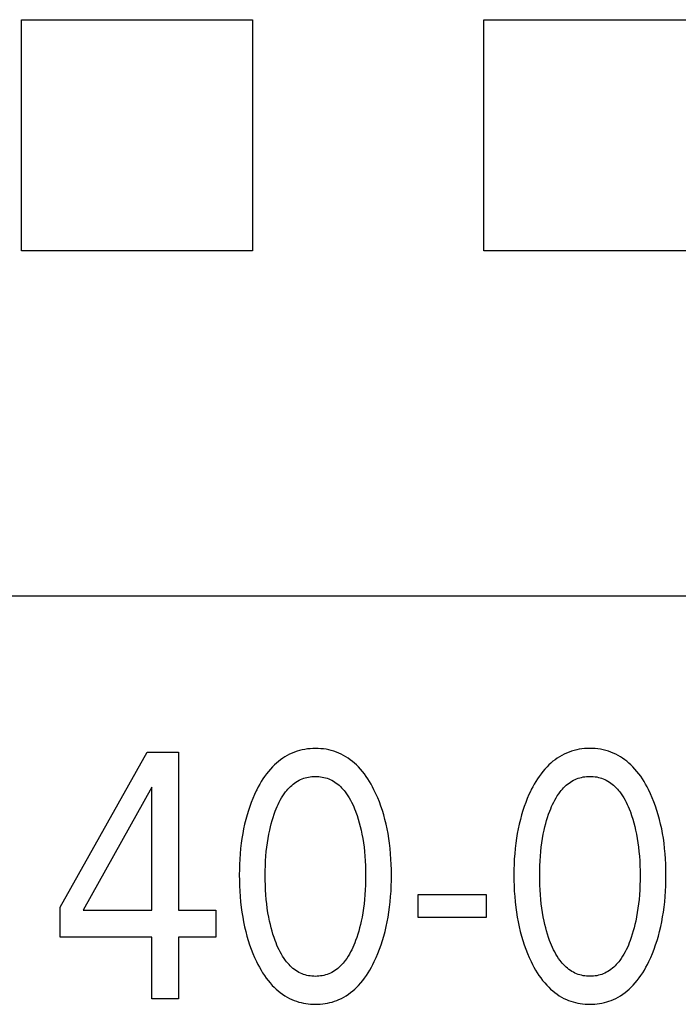
# Model space of a CAD drawing. Extents: x 0 to 594, y 0 to 420.
# Drawn here: x 177 to 181, y 259 to 266 of the extents above; entities that cross this region are included whole.
import ezdxf

# ---------------------------------------------------------------- set-up
doc = ezdxf.new("R2010")
doc.units = 0
doc.header["$LTSCALE"] = 32.67
doc.header["$MEASUREMENT"] = 0
doc.layers.add('20000_FRONT_O', color=7, linetype='CONTINUOUS')
doc.layers.add('20500_FRONT_O_LABELING', color=7, linetype='CONTINUOUS')

msp = doc.modelspace()

# ---------------------------------------------------------------- linework, layer by layer
at = {"layer": '20000_FRONT_O', "color": 7, "linetype": 'Continuous'}
for p, q in [((176.83469, 264.08079), (176.83469, 265.58079)), ((176.83469, 265.58079), (178.33469, 265.58079)), ((178.33469, 265.58079), (178.33469, 264.08079)), ((179.83469, 264.08079), (179.83469, 265.58079)), ((179.83469, 265.58079), (181.33469, 265.58079)), ((178.33469, 264.08079), (176.83469, 264.08079)), ((181.33469, 264.08079), (179.83469, 264.08079)), ((188.38254, 261.84005), (131.68254, 261.84005))]:
    msp.add_line(p, q, dxfattribs=at)
at = {"layer": '20500_FRONT_O_LABELING', "color": 7, "linetype": 'Continuous'}
for p, q in [((178.70748, 260.85078), (178.69025, 260.849)), ((178.72478, 260.85184), (178.70748, 260.85078)), ((178.74212, 260.8522), (178.72478, 260.85184)), ((178.7595, 260.85186), (178.74212, 260.8522)), ((178.77685, 260.85081), (178.7595, 260.85186)), ((178.79412, 260.84903), (178.77685, 260.85081)), ((180.48858, 260.85102), (180.47135, 260.84924)), ((180.50588, 260.85209), (180.48858, 260.85102)), ((180.52322, 260.85244), (180.50588, 260.85209)), ((180.5406, 260.8521), (180.52322, 260.85244)), ((180.55795, 260.85105), (180.5406, 260.8521)), ((180.57522, 260.84927), (180.55795, 260.85105)), ((177.08638, 259.82144), (177.65063, 260.82839)), ((177.65063, 260.82839), (177.85293, 260.82839)), ((177.85293, 260.82839), (177.85293, 259.8033)), ((178.53011, 260.78917), (178.51597, 260.77912)), ((178.54466, 260.79857), (178.53011, 260.78917)), ((178.55961, 260.80728), (178.54466, 260.79857)), ((178.57493, 260.81526), (178.55961, 260.80728)), ((178.59062, 260.82247), (178.57493, 260.81526)), ((178.60659, 260.82884), (178.59062, 260.82247)), ((178.62287, 260.83441), (178.60659, 260.82884)), ((178.63941, 260.8392), (178.62287, 260.83441)), ((178.65618, 260.84322), (178.63941, 260.8392)), ((178.67314, 260.84648), (178.65618, 260.84322)), ((178.69025, 260.849), (178.67314, 260.84648)), ((178.81127, 260.84652), (178.79412, 260.84903)), ((178.82828, 260.84326), (178.81127, 260.84652)), ((178.84509, 260.83924), (178.82828, 260.84326)), ((178.86168, 260.83444), (178.84509, 260.83924)), ((178.878, 260.82886), (178.86168, 260.83444)), ((178.89402, 260.82247), (178.878, 260.82886)), ((178.90971, 260.81526), (178.89402, 260.82247)), ((178.92505, 260.80728), (178.90971, 260.81526)), ((178.94, 260.79857), (178.92505, 260.80728)), ((178.95456, 260.78917), (178.94, 260.79857)), ((178.9687, 260.77912), (178.95456, 260.78917)), ((180.31121, 260.78941), (180.29707, 260.77936)), ((180.32576, 260.79882), (180.31121, 260.78941)), ((180.3407, 260.80753), (180.32576, 260.79882)), ((180.35603, 260.81551), (180.3407, 260.80753)), ((180.37172, 260.82271), (180.35603, 260.81551)), ((180.38769, 260.82908), (180.37172, 260.82271)), ((180.40397, 260.83466), (180.38769, 260.82908)), ((180.42051, 260.83945), (180.40397, 260.83466)), ((180.43728, 260.84347), (180.42051, 260.83945)), ((180.45424, 260.84673), (180.43728, 260.84347)), ((180.47135, 260.84924), (180.45424, 260.84673)), ((180.59237, 260.84676), (180.57522, 260.84927)), ((180.60938, 260.8435), (180.59237, 260.84676)), ((180.62619, 260.83948), (180.60938, 260.8435)), ((180.64278, 260.83468), (180.62619, 260.83948)), ((180.6591, 260.8291), (180.64278, 260.83468)), ((180.67512, 260.82271), (180.6591, 260.8291)), ((180.69081, 260.8155), (180.67512, 260.82271)), ((180.70615, 260.80753), (180.69081, 260.8155)), ((180.7211, 260.79881), (180.70615, 260.80753)), ((180.73566, 260.78941), (180.7211, 260.79881)), ((180.7498, 260.77936), (180.73566, 260.78941)), ((178.46392, 260.73326), (178.45024, 260.71848)), ((178.47623, 260.74549), (178.46392, 260.73326)), ((178.48901, 260.75724), (178.47623, 260.74549)), ((178.50227, 260.76846), (178.48901, 260.75724)), ((178.51597, 260.77912), (178.50227, 260.76846)), ((178.98241, 260.76846), (178.9687, 260.77912)), ((178.99566, 260.75723), (178.98241, 260.76846)), ((179.00843, 260.74549), (178.99566, 260.75723)), ((179.02072, 260.73326), (179.00843, 260.74549)), ((179.03435, 260.71851), (179.02072, 260.73326)), ((180.24502, 260.7335), (180.23133, 260.71873)), ((180.25732, 260.74573), (180.24502, 260.7335)), ((180.27011, 260.75748), (180.25732, 260.74573)), ((180.28337, 260.7687), (180.27011, 260.75748)), ((180.29707, 260.77936), (180.28337, 260.7687)), ((180.7635, 260.7687), (180.7498, 260.77936)), ((180.77675, 260.75748), (180.7635, 260.7687)), ((180.78953, 260.74573), (180.77675, 260.75748)), ((180.80181, 260.7335), (180.78953, 260.74573)), ((180.81545, 260.71875), (180.80181, 260.7335)), ((178.41298, 260.67106), (178.40175, 260.65439)), ((178.42479, 260.68734), (178.41298, 260.67106)), ((178.4372, 260.70316), (178.42479, 260.68734)), ((178.45024, 260.71848), (178.4372, 260.70316)), ((178.65574, 260.65475), (178.66606, 260.65852)), ((178.66606, 260.65852), (178.67657, 260.66178)), ((178.67657, 260.66178), (178.68724, 260.66453)), ((178.68724, 260.66453), (178.69805, 260.66678)), ((178.69805, 260.66678), (178.70898, 260.66853)), ((178.70898, 260.66853), (178.71998, 260.66977)), ((178.71998, 260.66977), (178.73103, 260.67052)), ((178.73103, 260.67052), (178.74212, 260.67077)), ((178.74212, 260.67077), (178.7532, 260.67052)), ((178.7532, 260.67052), (178.76426, 260.66977)), ((178.76426, 260.66977), (178.77526, 260.66852)), ((178.77526, 260.66852), (178.78618, 260.66678)), ((178.78618, 260.66678), (178.79699, 260.66453)), ((178.79699, 260.66453), (178.80767, 260.66177)), ((178.80767, 260.66177), (178.81818, 260.65851)), ((178.81818, 260.65851), (178.8285, 260.65475)), ((179.04733, 260.7032), (179.03435, 260.71851)), ((179.05968, 260.6874), (179.04733, 260.7032)), ((179.07143, 260.67114), (179.05968, 260.6874)), ((179.08261, 260.65447), (179.07143, 260.67114)), ((180.19408, 260.67131), (180.18285, 260.65463)), ((180.20589, 260.68758), (180.19408, 260.67131)), ((180.2183, 260.7034), (180.20589, 260.68758)), ((180.23133, 260.71873), (180.2183, 260.7034)), ((180.43684, 260.65499), (180.44716, 260.65876)), ((180.44716, 260.65876), (180.45767, 260.66202)), ((180.45767, 260.66202), (180.46834, 260.66477)), ((180.46834, 260.66477), (180.47915, 260.66702)), ((180.47915, 260.66702), (180.49007, 260.66877)), ((180.49007, 260.66877), (180.50108, 260.67002)), ((180.50108, 260.67002), (180.51213, 260.67076)), ((180.51213, 260.67076), (180.52322, 260.67101)), ((180.52322, 260.67101), (180.5343, 260.67076)), ((180.5343, 260.67076), (180.54536, 260.67001)), ((180.54536, 260.67001), (180.55636, 260.66877)), ((180.55636, 260.66877), (180.56728, 260.66702)), ((180.56728, 260.66702), (180.57809, 260.66477)), ((180.57809, 260.66477), (180.58877, 260.66201)), ((180.58877, 260.66201), (180.59928, 260.65876)), ((180.59928, 260.65876), (180.6096, 260.65499)), ((180.82843, 260.70345), (180.81545, 260.71875)), ((180.84078, 260.68764), (180.82843, 260.70345)), ((180.85253, 260.67138), (180.84078, 260.68764)), ((180.86371, 260.65471), (180.85253, 260.67138)), ((177.68147, 260.60046), (177.23606, 259.8033)), ((177.68147, 259.8033), (177.68147, 260.60046)), ((178.37122, 260.60241), (178.36202, 260.58459)), ((178.38089, 260.62001), (178.37122, 260.60241)), ((178.39106, 260.63735), (178.38089, 260.62001)), ((178.40175, 260.65439), (178.39106, 260.63735)), ((178.56383, 260.58832), (178.57173, 260.59685)), ((178.57173, 260.59685), (178.57995, 260.60505)), ((178.57995, 260.60505), (178.58848, 260.61291)), ((178.58848, 260.61291), (178.59732, 260.62038)), ((178.59732, 260.62038), (178.60648, 260.62743)), ((178.60648, 260.62743), (178.61594, 260.63403)), ((178.61594, 260.63403), (178.62571, 260.64012)), ((178.62571, 260.64012), (178.63578, 260.6457)), ((178.63578, 260.6457), (178.64564, 260.65048)), ((178.64564, 260.65048), (178.65574, 260.65475)), ((178.8285, 260.65475), (178.8386, 260.65048)), ((178.8386, 260.65048), (178.84846, 260.6457)), ((178.84846, 260.6457), (178.85853, 260.64013)), ((178.85853, 260.64013), (178.86829, 260.63403)), ((178.86829, 260.63403), (178.87776, 260.62744)), ((178.87776, 260.62744), (178.88691, 260.62039)), ((178.88691, 260.62039), (178.89575, 260.61292)), ((178.89575, 260.61292), (178.90428, 260.60507)), ((178.90428, 260.60507), (178.9125, 260.59686)), ((178.9125, 260.59686), (178.9204, 260.58833)), ((179.09325, 260.63744), (179.08261, 260.65447)), ((179.10337, 260.62008), (179.09325, 260.63744)), ((179.11302, 260.60245), (179.10337, 260.62008)), ((179.12222, 260.58459), (179.11302, 260.60245)), ((180.15232, 260.60265), (180.14312, 260.58483)), ((180.16199, 260.62025), (180.15232, 260.60265)), ((180.17216, 260.63759), (180.16199, 260.62025)), ((180.18285, 260.65463), (180.17216, 260.63759)), ((180.34493, 260.58857), (180.35283, 260.59709)), ((180.35283, 260.59709), (180.36105, 260.6053)), ((180.36105, 260.6053), (180.36958, 260.61315)), ((180.36958, 260.61315), (180.37842, 260.62063)), ((180.37842, 260.62063), (180.38758, 260.62768)), ((180.38758, 260.62768), (180.39704, 260.63427)), ((180.39704, 260.63427), (180.40681, 260.64037)), ((180.40681, 260.64037), (180.41688, 260.64594)), ((180.41688, 260.64594), (180.42673, 260.65072)), ((180.42673, 260.65072), (180.43684, 260.65499)), ((180.6096, 260.65499), (180.6197, 260.65072)), ((180.6197, 260.65072), (180.62956, 260.64594)), ((180.62956, 260.64594), (180.63963, 260.64037)), ((180.63963, 260.64037), (180.64939, 260.63427)), ((180.64939, 260.63427), (180.65885, 260.62768)), ((180.65885, 260.62768), (180.66801, 260.62063)), ((180.66801, 260.62063), (180.67685, 260.61317)), ((180.67685, 260.61317), (180.68538, 260.60531)), ((180.68538, 260.60531), (180.6936, 260.5971)), ((180.6936, 260.5971), (180.7015, 260.58858)), ((180.87435, 260.63768), (180.86371, 260.65471)), ((180.88447, 260.62032), (180.87435, 260.63768)), ((180.89412, 260.60269), (180.88447, 260.62032)), ((180.90332, 260.58483), (180.89412, 260.60269)), ((178.34676, 260.55254), (178.33573, 260.52708)), ((178.35857, 260.57763), (178.34676, 260.55254)), ((178.36202, 260.58459), (178.35857, 260.57763)), ((178.51447, 260.51728), (178.5223, 260.53105)), ((178.5223, 260.53105), (178.53064, 260.54453)), ((178.53064, 260.54453), (178.53953, 260.55769)), ((178.53953, 260.55769), (178.54899, 260.57048)), ((178.54899, 260.57048), (178.55625, 260.57952)), ((178.55625, 260.57952), (178.56383, 260.58832)), ((178.9204, 260.58833), (178.92798, 260.57953)), ((178.92798, 260.57953), (178.93524, 260.57048)), ((178.93524, 260.57048), (178.94471, 260.55767)), ((178.94471, 260.55767), (178.9536, 260.54451)), ((178.9536, 260.54451), (178.96195, 260.53101)), ((178.96195, 260.53101), (178.96979, 260.51722)), ((179.1348, 260.55835), (179.12222, 260.58459)), ((179.14653, 260.53175), (179.1348, 260.55835)), ((179.15741, 260.50482), (179.14653, 260.53175)), ((180.12786, 260.55278), (180.11683, 260.52732)), ((180.13967, 260.57787), (180.12786, 260.55278)), ((180.14312, 260.58483), (180.13967, 260.57787)), ((180.29557, 260.51752), (180.3034, 260.53129)), ((180.3034, 260.53129), (180.31174, 260.54478)), ((180.31174, 260.54478), (180.32063, 260.55793)), ((180.32063, 260.55793), (180.33009, 260.57072)), ((180.33009, 260.57072), (180.33735, 260.57976)), ((180.33735, 260.57976), (180.34493, 260.58857)), ((180.7015, 260.58858), (180.70908, 260.57977)), ((180.70908, 260.57977), (180.71634, 260.57072)), ((180.71634, 260.57072), (180.72581, 260.55792)), ((180.72581, 260.55792), (180.7347, 260.54475)), ((180.7347, 260.54475), (180.74305, 260.53126)), ((180.74305, 260.53126), (180.75089, 260.51747)), ((180.9159, 260.55859), (180.90332, 260.58483)), ((180.92762, 260.53199), (180.9159, 260.55859)), ((180.93851, 260.50506), (180.92762, 260.53199)), ((178.31592, 260.47521), (178.30712, 260.44887)), ((178.32545, 260.5013), (178.31592, 260.47521)), ((178.33573, 260.52708), (178.32545, 260.5013)), ((178.48756, 260.45987), (178.49369, 260.4745)), ((178.49369, 260.4745), (178.5002, 260.48897)), ((178.5002, 260.48897), (178.50711, 260.50324)), ((178.50711, 260.50324), (178.51447, 260.51728)), ((178.96979, 260.51722), (178.97714, 260.50318)), ((178.97714, 260.50318), (178.98406, 260.48891)), ((178.98406, 260.48891), (178.99056, 260.47445)), ((178.99056, 260.47445), (178.99669, 260.45984)), ((179.16747, 260.47758), (179.15741, 260.50482)), ((179.17673, 260.45007), (179.16747, 260.47758)), ((180.09702, 260.47546), (180.08822, 260.44911)), ((180.10655, 260.50154), (180.09702, 260.47546)), ((180.11683, 260.52732), (180.10655, 260.50154)), ((180.26866, 260.46012), (180.27479, 260.47475)), ((180.27479, 260.47475), (180.2813, 260.48921)), ((180.2813, 260.48921), (180.28821, 260.50348)), ((180.28821, 260.50348), (180.29557, 260.51752)), ((180.75089, 260.51747), (180.75824, 260.50342)), ((180.75824, 260.50342), (180.76516, 260.48915)), ((180.76516, 260.48915), (180.77166, 260.47469)), ((180.77166, 260.47469), (180.77779, 260.46008)), ((180.94857, 260.47782), (180.93851, 260.50506)), ((180.95783, 260.45031), (180.94857, 260.47782)), ((178.29902, 260.42231), (178.29069, 260.39201)), ((178.30712, 260.44887), (178.29902, 260.42231)), ((178.4614, 260.38457), (178.46767, 260.4049)), ((178.46767, 260.4049), (178.47445, 260.42509)), ((178.47445, 260.42509), (178.48176, 260.44511)), ((178.48176, 260.44511), (178.48756, 260.45987)), ((178.99669, 260.45984), (179.00247, 260.44511)), ((179.00247, 260.44511), (179.00451, 260.43969)), ((179.00451, 260.43969), (179.01266, 260.41673)), ((179.01266, 260.41673), (179.02014, 260.39352)), ((179.18521, 260.42231), (179.17673, 260.45007)), ((179.19354, 260.39203), (179.18521, 260.42231)), ((180.08012, 260.42255), (180.07179, 260.39225)), ((180.08822, 260.44911), (180.08012, 260.42255)), ((180.2425, 260.38481), (180.24877, 260.40515)), ((180.24877, 260.40515), (180.25555, 260.42533)), ((180.25555, 260.42533), (180.26286, 260.44536)), ((180.26286, 260.44536), (180.26866, 260.46012)), ((180.77779, 260.46008), (180.78357, 260.44536)), ((180.78357, 260.44536), (180.78561, 260.43993)), ((180.78561, 260.43993), (180.79376, 260.41697)), ((180.79376, 260.41697), (180.80124, 260.39376)), ((180.96631, 260.42255), (180.95783, 260.45031)), ((180.97464, 260.39228), (180.96631, 260.42255)), ((178.28321, 260.3615), (178.27655, 260.3308)), ((178.29069, 260.39201), (178.28321, 260.3615)), ((178.44548, 260.32277), (178.45032, 260.34349)), ((178.45032, 260.34349), (178.45562, 260.36409)), ((178.45562, 260.36409), (178.4614, 260.38457)), ((179.02014, 260.39352), (179.02697, 260.37011)), ((179.02697, 260.37011), (179.03316, 260.34651)), ((179.03316, 260.34651), (179.03876, 260.32277)), ((179.20102, 260.36153), (179.19354, 260.39203)), ((179.20768, 260.33083), (179.20102, 260.36153)), ((180.06431, 260.36174), (180.05765, 260.33105)), ((180.07179, 260.39225), (180.06431, 260.36174)), ((180.22658, 260.32302), (180.23142, 260.34373)), ((180.23142, 260.34373), (180.23672, 260.36433)), ((180.23672, 260.36433), (180.2425, 260.38481)), ((180.80124, 260.39376), (180.80806, 260.37035)), ((180.80806, 260.37035), (180.81426, 260.34676)), ((180.81426, 260.34676), (180.81986, 260.32302)), ((180.98212, 260.36177), (180.97464, 260.39228)), ((180.98878, 260.33108), (180.98212, 260.36177)), ((178.27069, 260.29995), (178.26559, 260.26895)), ((178.27655, 260.3308), (178.27069, 260.29995)), ((178.43474, 260.26763), (178.43975, 260.29527)), ((178.43975, 260.29527), (178.44548, 260.32277)), ((179.03876, 260.32277), (179.04449, 260.29526)), ((179.04449, 260.29526), (179.0495, 260.26761)), ((179.21354, 260.29997), (179.20768, 260.33083)), ((179.21864, 260.26896), (179.21354, 260.29997)), ((180.05179, 260.30019), (180.04669, 260.2692)), ((180.05765, 260.33105), (180.05179, 260.30019)), ((180.21584, 260.26787), (180.22085, 260.29551)), ((180.22085, 260.29551), (180.22658, 260.32302)), ((180.81986, 260.32302), (180.82559, 260.2955)), ((180.82559, 260.2955), (180.8306, 260.26785)), ((180.99464, 260.30021), (180.98878, 260.33108)), ((180.99974, 260.26921), (180.99464, 260.30021)), ((178.26122, 260.23785), (178.25723, 260.20356)), ((178.26559, 260.26895), (178.26122, 260.23785)), ((178.42371, 260.18405), (178.42676, 260.21199)), ((178.42676, 260.21199), (178.43042, 260.23986)), ((178.43042, 260.23986), (178.43474, 260.26763)), ((179.0495, 260.26761), (179.05382, 260.23984)), ((179.05382, 260.23984), (179.05748, 260.21198)), ((179.05748, 260.21198), (179.06053, 260.18405)), ((179.22301, 260.23785), (179.21864, 260.26896)), ((179.22701, 260.20356), (179.22301, 260.23785)), ((180.04232, 260.2381), (180.03833, 260.20381)), ((180.04669, 260.2692), (180.04232, 260.2381)), ((180.2048, 260.1843), (180.20786, 260.21223)), ((180.20786, 260.21223), (180.21152, 260.2401)), ((180.21152, 260.2401), (180.21584, 260.26787)), ((180.8306, 260.26785), (180.83491, 260.24009)), ((180.83491, 260.24009), (180.83858, 260.21223)), ((180.83858, 260.21223), (180.84163, 260.1843)), ((181.00411, 260.2381), (180.99974, 260.26921)), ((181.00811, 260.2038), (181.00411, 260.2381)), ((178.25405, 260.16919), (178.25164, 260.13476)), ((178.25723, 260.20356), (178.25405, 260.16919)), ((178.41896, 260.12211), (178.421, 260.1531)), ((178.421, 260.1531), (178.42371, 260.18405)), ((179.06053, 260.18405), (179.06323, 260.15311)), ((179.06323, 260.15311), (179.06527, 260.12211)), ((179.23019, 260.16918), (179.22701, 260.20356)), ((179.2326, 260.13475), (179.23019, 260.16918)), ((180.03515, 260.16943), (180.03274, 260.135)), ((180.03833, 260.20381), (180.03515, 260.16943)), ((180.20006, 260.12235), (180.2021, 260.15335)), ((180.2021, 260.15335), (180.2048, 260.1843)), ((180.84163, 260.1843), (180.84433, 260.15335)), ((180.84433, 260.15335), (180.84637, 260.12235)), ((181.01129, 260.16943), (181.00811, 260.2038)), ((181.0137, 260.13499), (181.01129, 260.16943)), ((178.24995, 260.10027), (178.24896, 260.06575)), ((178.25164, 260.13476), (178.24995, 260.10027)), ((178.41672, 260.06002), (178.41755, 260.09108)), ((178.41755, 260.09108), (178.41896, 260.12211)), ((179.06527, 260.12211), (179.06668, 260.09108)), ((179.06668, 260.09108), (179.06751, 260.06002)), ((179.23429, 260.10027), (179.2326, 260.13475)), ((179.23528, 260.06575), (179.23429, 260.10027)), ((180.03105, 260.10051), (180.03006, 260.066)), ((180.03274, 260.135), (180.03105, 260.10051)), ((180.19782, 260.06026), (180.19865, 260.09132)), ((180.19865, 260.09132), (180.20006, 260.12235)), ((180.84637, 260.12235), (180.84778, 260.09132)), ((180.84778, 260.09132), (180.84861, 260.06026)), ((181.01539, 260.10051), (181.0137, 260.13499)), ((181.01637, 260.06599), (181.01539, 260.10051)), ((178.24896, 260.06575), (178.24862, 260.03122)), ((178.24862, 260.03122), (178.24892, 259.99611)), ((178.41645, 260.02895), (178.41672, 260.06002)), ((178.4167, 259.99743), (178.41645, 260.02895)), ((179.06751, 260.06002), (179.06779, 260.02895)), ((179.06779, 260.02895), (179.06754, 259.99744)), ((179.23561, 260.03122), (179.23528, 260.06575)), ((179.23531, 259.99619), (179.23561, 260.03122)), ((180.03006, 260.066), (180.02972, 260.03146)), ((180.02972, 260.03146), (180.03002, 259.99635)), ((180.19755, 260.0292), (180.19782, 260.06026)), ((180.1978, 259.99768), (180.19755, 260.0292)), ((180.84861, 260.06026), (180.84889, 260.0292)), ((180.84889, 260.0292), (180.84863, 259.99768)), ((181.01671, 260.03146), (181.01637, 260.06599)), ((181.01641, 259.99643), (181.01671, 260.03146)), ((178.24892, 259.99611), (178.24988, 259.96101)), ((178.24988, 259.96101), (178.25153, 259.92594)), ((178.41751, 259.96593), (178.4167, 259.99743)), ((178.41891, 259.93444), (178.41751, 259.96593)), ((179.06673, 259.96593), (179.06533, 259.93444)), ((179.06754, 259.99744), (179.06673, 259.96593)), ((179.23269, 259.92619), (179.23435, 259.96117)), ((179.23435, 259.96117), (179.23531, 259.99619)), ((180.03002, 259.99635), (180.03098, 259.96125)), ((180.03098, 259.96125), (180.03263, 259.92618)), ((180.19861, 259.96617), (180.1978, 259.99768)), ((180.20001, 259.93468), (180.19861, 259.96617)), ((180.84783, 259.96617), (180.84643, 259.93469)), ((180.84863, 259.99768), (180.84783, 259.96617)), ((181.01379, 259.92643), (181.01545, 259.96142)), ((181.01545, 259.96142), (181.01641, 259.99643)), ((178.25153, 259.92594), (178.25392, 259.89092)), ((178.42093, 259.90299), (178.41891, 259.93444)), ((178.4236, 259.87159), (178.42093, 259.90299)), ((179.06331, 259.90299), (179.06063, 259.87159)), ((179.06533, 259.93444), (179.06331, 259.90299)), ((179.2303, 259.89125), (179.23269, 259.92619)), ((179.40832, 259.75478), (179.40832, 259.9056)), ((179.40832, 259.9056), (179.8492, 259.9056)), ((179.8492, 259.9056), (179.8492, 259.75478)), ((180.03263, 259.92618), (180.03502, 259.89116)), ((180.20203, 259.90323), (180.20001, 259.93468)), ((180.2047, 259.87183), (180.20203, 259.90323)), ((180.84441, 259.90324), (180.84173, 259.87183)), ((180.84643, 259.93469), (180.84441, 259.90324)), ((181.0114, 259.89149), (181.01379, 259.92643)), ((178.25392, 259.89092), (178.25707, 259.85595)), ((178.25707, 259.85595), (178.26102, 259.82106)), ((178.42662, 259.84321), (178.4236, 259.87159)), ((178.43024, 259.81491), (178.42662, 259.84321)), ((179.05761, 259.84321), (179.05399, 259.81489)), ((179.06063, 259.87159), (179.05761, 259.84321)), ((179.22321, 259.82157), (179.22715, 259.85637)), ((179.22715, 259.85637), (179.2303, 259.89125)), ((180.03502, 259.89116), (180.03817, 259.8562)), ((180.03817, 259.8562), (180.04212, 259.82131)), ((180.20772, 259.84345), (180.2047, 259.87183)), ((180.21133, 259.81515), (180.20772, 259.84345)), ((180.83871, 259.84345), (180.83509, 259.81514)), ((180.84173, 259.87183), (180.83871, 259.84345)), ((181.00431, 259.82181), (181.00825, 259.85661)), ((181.00825, 259.85661), (181.0114, 259.89149)), ((177.08638, 259.62867), (177.08638, 259.82144)), ((177.23606, 259.8033), (177.68147, 259.8033)), ((177.85293, 259.8033), (178.09514, 259.8033)), ((178.09514, 259.8033), (178.09514, 259.62867)), ((178.26102, 259.82106), (178.26532, 259.78947)), ((178.26532, 259.78947), (178.27034, 259.75797)), ((178.43449, 259.78669), (178.43024, 259.81491)), ((178.43942, 259.75858), (178.43449, 259.78669)), ((179.04974, 259.78667), (179.04481, 259.75857)), ((179.05399, 259.81489), (179.04974, 259.78667)), ((179.21389, 259.7585), (179.21891, 259.78998)), ((179.21891, 259.78998), (179.22321, 259.82157)), ((180.04212, 259.82131), (180.04642, 259.78971)), ((180.04642, 259.78971), (180.05144, 259.75821)), ((180.21559, 259.78693), (180.21133, 259.81515)), ((180.22052, 259.75882), (180.21559, 259.78693)), ((180.83084, 259.78691), (180.8259, 259.75881)), ((180.83509, 259.81514), (180.83084, 259.78691)), ((180.99499, 259.75874), (181.00001, 259.79022)), ((181.00001, 259.79022), (181.00431, 259.82181)), ((178.27034, 259.75797), (178.27611, 259.72661)), ((178.27611, 259.72661), (178.28265, 259.6954)), ((178.44507, 259.7306), (178.43942, 259.75858)), ((178.44985, 259.7095), (178.44507, 259.7306)), ((178.45508, 259.68851), (178.44985, 259.7095)), ((179.03439, 259.70952), (179.02917, 259.68855)), ((179.03916, 259.7306), (179.03439, 259.70952)), ((179.04481, 259.75857), (179.03916, 259.7306)), ((179.20158, 259.69594), (179.20813, 259.72714)), ((179.20813, 259.72714), (179.21389, 259.7585)), ((179.8492, 259.75478), (179.40832, 259.75478)), ((180.05144, 259.75821), (180.05721, 259.72685)), ((180.05721, 259.72685), (180.06375, 259.69564)), ((180.22617, 259.73084), (180.22052, 259.75882)), ((180.23095, 259.70975), (180.22617, 259.73084)), ((180.23618, 259.68875), (180.23095, 259.70975)), ((180.81549, 259.70976), (180.81026, 259.68879)), ((180.82026, 259.73084), (180.81549, 259.70976)), ((180.8259, 259.75881), (180.82026, 259.73084)), ((180.98268, 259.69618), (180.98923, 259.72738)), ((180.98923, 259.72738), (180.99499, 259.75874)), ((178.28265, 259.6954), (178.29001, 259.66438)), ((178.29001, 259.66438), (178.29822, 259.63358)), ((178.46078, 259.66764), (178.45508, 259.68851)), ((178.46696, 259.64692), (178.46078, 259.66764)), ((178.47365, 259.62637), (178.46696, 259.64692)), ((179.01729, 259.64698), (179.0106, 259.62641)), ((179.02347, 259.6677), (179.01729, 259.64698)), ((179.02917, 259.68855), (179.02347, 259.6677)), ((179.18602, 259.63409), (179.19422, 259.66491)), ((179.19422, 259.66491), (179.20158, 259.69594)), ((180.06375, 259.69564), (180.07111, 259.66463)), ((180.07111, 259.66463), (180.07931, 259.63383)), ((180.24188, 259.66789), (180.23618, 259.68875)), ((180.24806, 259.64716), (180.24188, 259.66789)), ((180.25475, 259.62661), (180.24806, 259.64716)), ((180.79839, 259.64722), (180.7917, 259.62665)), ((180.80457, 259.66794), (180.79839, 259.64722)), ((180.81026, 259.68879), (180.80457, 259.66794)), ((180.96712, 259.63433), (180.97532, 259.66515)), ((180.97532, 259.66515), (180.98268, 259.69618)), ((177.68147, 259.62867), (177.08638, 259.62867)), ((177.68147, 259.22839), (177.68147, 259.62867)), ((177.85293, 259.62867), (177.85293, 259.22839)), ((178.09514, 259.62867), (177.85293, 259.62867)), ((178.29822, 259.63358), (178.30655, 259.60543)), ((178.30655, 259.60543), (178.31565, 259.57752)), ((178.31565, 259.57752), (178.32554, 259.54986)), ((178.48086, 259.60599), (178.47365, 259.62637)), ((178.48662, 259.59085), (178.48086, 259.60599)), ((178.49272, 259.57583), (178.48662, 259.59085)), ((178.49922, 259.56096), (178.49272, 259.57583)), ((178.99149, 259.57578), (178.985, 259.5609)), ((178.99761, 259.59082), (178.99149, 259.57578)), ((179.00338, 259.60599), (178.99761, 259.59082)), ((179.0106, 259.62641), (179.00338, 259.60599)), ((179.15864, 259.55003), (179.16854, 259.57779)), ((179.16854, 259.57779), (179.17767, 259.60582)), ((179.17767, 259.60582), (179.18602, 259.63409)), ((180.07931, 259.63383), (180.08765, 259.60567)), ((180.08765, 259.60567), (180.09675, 259.57776)), ((180.09675, 259.57776), (180.10664, 259.55011)), ((180.26196, 259.60623), (180.25475, 259.62661)), ((180.26771, 259.5911), (180.26196, 259.60623)), ((180.27382, 259.57607), (180.26771, 259.5911)), ((180.28031, 259.5612), (180.27382, 259.57607)), ((180.77259, 259.57602), (180.7661, 259.56114)), ((180.77871, 259.59106), (180.77259, 259.57602)), ((180.78448, 259.60623), (180.77871, 259.59106)), ((180.7917, 259.62665), (180.78448, 259.60623)), ((180.93974, 259.55028), (180.94964, 259.57803)), ((180.94964, 259.57803), (180.95876, 259.60607)), ((180.95876, 259.60607), (180.96712, 259.63433)), ((178.32554, 259.54986), (178.33625, 259.52251)), ((178.33625, 259.52251), (178.34779, 259.49547)), ((178.50613, 259.54628), (178.49922, 259.56096)), ((178.51349, 259.53181), (178.50613, 259.54628)), ((178.52134, 259.5176), (178.51349, 259.53181)), ((178.52972, 259.50368), (178.52134, 259.5176)), ((178.96288, 259.51756), (178.9545, 259.50365)), ((178.97072, 259.53176), (178.96288, 259.51756)), ((178.97809, 259.54622), (178.97072, 259.53176)), ((178.985, 259.5609), (178.97809, 259.54622)), ((179.1364, 259.49549), (179.14793, 259.52259)), ((179.14793, 259.52259), (179.15864, 259.55003)), ((180.10664, 259.55011), (180.11735, 259.52275)), ((180.11735, 259.52275), (180.12889, 259.49571)), ((180.28723, 259.54652), (180.28031, 259.5612)), ((180.29459, 259.53205), (180.28723, 259.54652)), ((180.30244, 259.51784), (180.29459, 259.53205)), ((180.31082, 259.50392), (180.30244, 259.51784)), ((180.74397, 259.5178), (180.7356, 259.5039)), ((180.75182, 259.532), (180.74397, 259.5178)), ((180.75919, 259.54646), (180.75182, 259.532)), ((180.7661, 259.56114), (180.75919, 259.54646)), ((180.9175, 259.49573), (180.92903, 259.52283)), ((180.92903, 259.52283), (180.93974, 259.55028)), ((178.34779, 259.49547), (178.3602, 259.46878)), ((178.3602, 259.46878), (178.3694, 259.45037)), ((178.3694, 259.45037), (178.37907, 259.43218)), ((178.53866, 259.49008), (178.52972, 259.50368)), ((178.54819, 259.47685), (178.53866, 259.49008)), ((178.55544, 259.46756), (178.54819, 259.47685)), ((178.56301, 259.45851), (178.55544, 259.46756)), ((178.57091, 259.44975), (178.56301, 259.45851)), ((178.57914, 259.4413), (178.57091, 259.44975)), ((178.91333, 259.44976), (178.9051, 259.44131)), ((178.92123, 259.45852), (178.91333, 259.44976)), ((178.9288, 259.46757), (178.92123, 259.45852)), ((178.93605, 259.47685), (178.9288, 259.46757)), ((178.94557, 259.49007), (178.93605, 259.47685)), ((178.9545, 259.50365), (178.94557, 259.49007)), ((179.1053, 259.43227), (179.1149, 259.45043)), ((179.1149, 259.45043), (179.12403, 259.46878)), ((179.12403, 259.46878), (179.1364, 259.49549)), ((180.12889, 259.49571), (180.1413, 259.46903)), ((180.1413, 259.46903), (180.1505, 259.45061)), ((180.1505, 259.45061), (180.16016, 259.43242)), ((180.31976, 259.49033), (180.31082, 259.50392)), ((180.32929, 259.47709), (180.31976, 259.49033)), ((180.33654, 259.4678), (180.32929, 259.47709)), ((180.34411, 259.45876), (180.33654, 259.4678)), ((180.35201, 259.44999), (180.34411, 259.45876)), ((180.36024, 259.44154), (180.35201, 259.44999)), ((180.69443, 259.45), (180.6862, 259.44155)), ((180.70233, 259.45877), (180.69443, 259.45)), ((180.7099, 259.46781), (180.70233, 259.45877)), ((180.71715, 259.47709), (180.7099, 259.46781)), ((180.72667, 259.49031), (180.71715, 259.47709)), ((180.7356, 259.5039), (180.72667, 259.49031)), ((180.8864, 259.43252), (180.896, 259.45067)), ((180.896, 259.45067), (180.90513, 259.46903)), ((180.90513, 259.46903), (180.9175, 259.49573)), ((178.37907, 259.43218), (178.38922, 259.41426)), ((178.38922, 259.41426), (178.39991, 259.39667)), ((178.39991, 259.39667), (178.41115, 259.37944)), ((178.58769, 259.4332), (178.57914, 259.4413)), ((178.59656, 259.4255), (178.58769, 259.4332)), ((178.60576, 259.41823), (178.59656, 259.4255)), ((178.61527, 259.41142), (178.60576, 259.41823)), ((178.62511, 259.40512), (178.61527, 259.41142)), ((178.63527, 259.39936), (178.62511, 259.40512)), ((178.64515, 259.39446), (178.63527, 259.39936)), ((178.65527, 259.39007), (178.64515, 259.39446)), ((178.66563, 259.38619), (178.65527, 259.39007)), ((178.67619, 259.38284), (178.66563, 259.38619)), ((178.68691, 259.37999), (178.67619, 259.38284)), ((178.80805, 259.38283), (178.79732, 259.37999)), ((178.8186, 259.38619), (178.80805, 259.38283)), ((178.82896, 259.39006), (178.8186, 259.38619)), ((178.83909, 259.39446), (178.82896, 259.39006)), ((178.84896, 259.39936), (178.83909, 259.39446)), ((178.85912, 259.40512), (178.84896, 259.39936)), ((178.86896, 259.41143), (178.85912, 259.40512)), ((178.87848, 259.41823), (178.86896, 259.41143)), ((178.88768, 259.42551), (178.87848, 259.41823)), ((178.89655, 259.43321), (178.88768, 259.42551)), ((178.9051, 259.44131), (178.89655, 259.43321)), ((179.07336, 259.37953), (179.08456, 259.39677)), ((179.08456, 259.39677), (179.0952, 259.41437)), ((179.0952, 259.41437), (179.1053, 259.43227)), ((180.16016, 259.43242), (180.17032, 259.41451)), ((180.17032, 259.41451), (180.18101, 259.39691)), ((180.18101, 259.39691), (180.19225, 259.37968)), ((180.36879, 259.43345), (180.36024, 259.44154)), ((180.37766, 259.42574), (180.36879, 259.43345)), ((180.38685, 259.41847), (180.37766, 259.42574)), ((180.39637, 259.41166), (180.38685, 259.41847)), ((180.40621, 259.40536), (180.39637, 259.41166)), ((180.41637, 259.3996), (180.40621, 259.40536)), ((180.42624, 259.3947), (180.41637, 259.3996)), ((180.43637, 259.39031), (180.42624, 259.3947)), ((180.44673, 259.38644), (180.43637, 259.39031)), ((180.45728, 259.38308), (180.44673, 259.38644)), ((180.46801, 259.38024), (180.45728, 259.38308)), ((180.58915, 259.38307), (180.57842, 259.38023)), ((180.5997, 259.38643), (180.58915, 259.38307)), ((180.61006, 259.39031), (180.5997, 259.38643)), ((180.62019, 259.3947), (180.61006, 259.39031)), ((180.63006, 259.3996), (180.62019, 259.3947)), ((180.64022, 259.40536), (180.63006, 259.3996)), ((180.65006, 259.41167), (180.64022, 259.40536)), ((180.65958, 259.41848), (180.65006, 259.41167)), ((180.66878, 259.42575), (180.65958, 259.41848)), ((180.67765, 259.43346), (180.66878, 259.42575)), ((180.6862, 259.44155), (180.67765, 259.43346)), ((180.85446, 259.37977), (180.86566, 259.39702)), ((180.86566, 259.39702), (180.8763, 259.41461)), ((180.8763, 259.41461), (180.8864, 259.43252)), ((178.41115, 259.37944), (178.42298, 259.36262)), ((178.42298, 259.36262), (178.43543, 259.34626)), ((178.43543, 259.34626), (178.44853, 259.33039)), ((178.44853, 259.33039), (178.46231, 259.31507)), ((178.69778, 259.37767), (178.68691, 259.37999)), ((178.70877, 259.37586), (178.69778, 259.37767)), ((178.71984, 259.37457), (178.70877, 259.37586)), ((178.73096, 259.37379), (178.71984, 259.37457)), ((178.74212, 259.37353), (178.73096, 259.37379)), ((178.75327, 259.37379), (178.74212, 259.37353)), ((178.7644, 259.37457), (178.75327, 259.37379)), ((178.77547, 259.37586), (178.7644, 259.37457)), ((178.78645, 259.37767), (178.77547, 259.37586)), ((178.79732, 259.37999), (178.78645, 259.37767)), ((179.02233, 259.31507), (179.03608, 259.33041)), ((179.03608, 259.33041), (179.04915, 259.34629)), ((179.04915, 259.34629), (179.06157, 259.36268)), ((179.06157, 259.36268), (179.07336, 259.37953)), ((180.19225, 259.37968), (180.20408, 259.36286)), ((180.20408, 259.36286), (180.21653, 259.3465)), ((180.21653, 259.3465), (180.22963, 259.33063)), ((180.22963, 259.33063), (180.24341, 259.31531)), ((180.47888, 259.37791), (180.46801, 259.38024)), ((180.48987, 259.3761), (180.47888, 259.37791)), ((180.50094, 259.37481), (180.48987, 259.3761)), ((180.51206, 259.37403), (180.50094, 259.37481)), ((180.52322, 259.37378), (180.51206, 259.37403)), ((180.53437, 259.37403), (180.52322, 259.37378)), ((180.5455, 259.37481), (180.53437, 259.37403)), ((180.55657, 259.3761), (180.5455, 259.37481)), ((180.56755, 259.37791), (180.55657, 259.3761)), ((180.57842, 259.38023), (180.56755, 259.37791)), ((180.80343, 259.31531), (180.81718, 259.33065)), ((180.81718, 259.33065), (180.83025, 259.34654)), ((180.83025, 259.34654), (180.84267, 259.36293)), ((180.84267, 259.36293), (180.85446, 259.37977)), ((178.46231, 259.31507), (178.47461, 259.30249)), ((178.47461, 259.30249), (178.4874, 259.29038)), ((178.4874, 259.29038), (178.50068, 259.2788)), ((178.50068, 259.2788), (178.51443, 259.26778)), ((178.51443, 259.26778), (178.52863, 259.25738)), ((178.52863, 259.25738), (178.54327, 259.24763)), ((178.94138, 259.24761), (178.95602, 259.25734)), ((178.95602, 259.25734), (178.97022, 259.26774)), ((178.97022, 259.26774), (178.98397, 259.27876)), ((178.98397, 259.27876), (178.99725, 259.29035)), ((178.99725, 259.29035), (179.01004, 259.30247)), ((179.01004, 259.30247), (179.02233, 259.31507)), ((180.24341, 259.31531), (180.2557, 259.30273)), ((180.2557, 259.30273), (180.2685, 259.29062)), ((180.2685, 259.29062), (180.28178, 259.27904)), ((180.28178, 259.27904), (180.29553, 259.26802)), ((180.29553, 259.26802), (180.30973, 259.25762)), ((180.30973, 259.25762), (180.32437, 259.24788)), ((180.72248, 259.24785), (180.73712, 259.25758)), ((180.73712, 259.25758), (180.75132, 259.26798)), ((180.75132, 259.26798), (180.76507, 259.279)), ((180.76507, 259.279), (180.77835, 259.29059)), ((180.77835, 259.29059), (180.79114, 259.30271)), ((180.79114, 259.30271), (180.80343, 259.31531)), ((177.85293, 259.22839), (177.68147, 259.22839)), ((178.54327, 259.24763), (178.55832, 259.2386)), ((178.55832, 259.2386), (178.57377, 259.23032)), ((178.57377, 259.23032), (178.58961, 259.22284)), ((178.58961, 259.22284), (178.60403, 259.21689)), ((178.60403, 259.21689), (178.61871, 259.2116)), ((178.61871, 259.2116), (178.63362, 259.20696)), ((178.63362, 259.20696), (178.64874, 259.20297)), ((178.64874, 259.20297), (178.66404, 259.19962)), ((178.66404, 259.19962), (178.67948, 259.19689)), ((178.67948, 259.19689), (178.69503, 259.19479)), ((178.69503, 259.19479), (178.71068, 259.19329)), ((178.71068, 259.19329), (178.72638, 259.1924)), ((178.72638, 259.1924), (178.74212, 259.1921)), ((178.74212, 259.1921), (178.75789, 259.19239)), ((178.75789, 259.19239), (178.77364, 259.19327)), ((178.77364, 259.19327), (178.78932, 259.19476)), ((178.78932, 259.19476), (178.80492, 259.19687)), ((178.80492, 259.19687), (178.8204, 259.19959)), ((178.8204, 259.19959), (178.83574, 259.20295)), ((178.83574, 259.20295), (178.8509, 259.20694)), ((178.8509, 259.20694), (178.86585, 259.21158)), ((178.86585, 259.21158), (178.88057, 259.21688)), ((178.88057, 259.21688), (178.89502, 259.22284)), ((178.89502, 259.22284), (178.91087, 259.23031)), ((178.91087, 259.23031), (178.92632, 259.23858)), ((178.92632, 259.23858), (178.94138, 259.24761)), ((180.32437, 259.24788), (180.33942, 259.23884)), ((180.33942, 259.23884), (180.35487, 259.23056)), ((180.35487, 259.23056), (180.37071, 259.22309)), ((180.37071, 259.22309), (180.38513, 259.21713)), ((180.38513, 259.21713), (180.39981, 259.21184)), ((180.39981, 259.21184), (180.41472, 259.2072)), ((180.41472, 259.2072), (180.42984, 259.20321)), ((180.42984, 259.20321), (180.44514, 259.19986)), ((180.44514, 259.19986), (180.46058, 259.19714)), ((180.46058, 259.19714), (180.47613, 259.19503)), ((180.47613, 259.19503), (180.49178, 259.19354)), ((180.49178, 259.19354), (180.50748, 259.19264)), ((180.50748, 259.19264), (180.52322, 259.19234)), ((180.52322, 259.19234), (180.53899, 259.19263)), ((180.53899, 259.19263), (180.55474, 259.19352)), ((180.55474, 259.19352), (180.57042, 259.19501)), ((180.57042, 259.19501), (180.58602, 259.19711)), ((180.58602, 259.19711), (180.6015, 259.19983)), ((180.6015, 259.19983), (180.61684, 259.20319)), ((180.61684, 259.20319), (180.632, 259.20718)), ((180.632, 259.20718), (180.64695, 259.21182)), ((180.64695, 259.21182), (180.66167, 259.21712)), ((180.66167, 259.21712), (180.67612, 259.22309)), ((180.67612, 259.22309), (180.69197, 259.23056)), ((180.69197, 259.23056), (180.70742, 259.23883)), ((180.70742, 259.23883), (180.72248, 259.24785))]:
    msp.add_line(p, q, dxfattribs=at)

doc.saveas('drawing.dxf')
